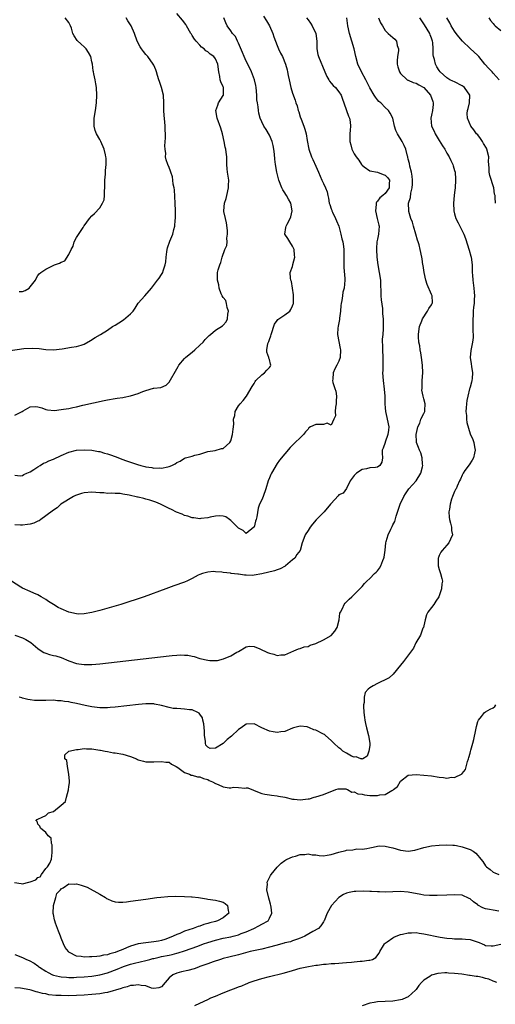
# Model space of a CAD drawing. Units: inches. Extents: x 2577000 to 2580000, y 1542000 to 1545000.
# Drawn here: x 2577870 to 2577994, y 1542573 to 1542829 of the extents above; entities that cross this region are included whole.
import ezdxf

# ---------------------------------------------------------------- set-up
doc = ezdxf.new("R2010")
doc.units = ezdxf.units.IN
doc.header["$MEASUREMENT"] = 0
doc.layers.add('LD25771542_2ft', color=52, linetype='Continuous')

msp = doc.modelspace()

# ---------------------------------------------------------------- linework, layer by layer
at = {"layer": 'LD25771542_2ft'}
for points, elevation in [([(2577869, 1542726.03), (2577870.88, 1542727), (2577871.2, 1542727.2), (2577873, 1542728.18), (2577874.28, 1542728.28), (2577875, 1542728.22), (2577875.97, 1542727.97), (2577877, 1542727.53), (2577877.43, 1542727.43), (2577879.29, 1542727.29), (2577881, 1542727.55), (2577881.61, 1542727.61), (2577883, 1542727.82), (2577884.06, 1542728.06), (2577885, 1542728.22), (2577886.64, 1542728.64), (2577892.14, 1542729.86), (2577893, 1542730.03), (2577895, 1542730.38), (2577895.56, 1542730.44), (2577897, 1542730.67), (2577897.31, 1542730.69), (2577899, 1542731.05), (2577901, 1542731.66), (2577902.2, 1542732.2), (2577903, 1542732.48), (2577904.95, 1542733.05), (2577905, 1542733.07), (2577906.81, 1542733.19), (2577908.19, 1542733.81), (2577909, 1542734.58), (2577911, 1542738.06), (2577911.32, 1542738.68), (2577911.54, 1542739), (2577913, 1542740.76), (2577913.25, 1542741), (2577914.19, 1542741.81), (2577915, 1542742.42), (2577915.68, 1542743), (2577917, 1542744.18), (2577917.81, 1542745), (2577918.36, 1542745.64), (2577919.34, 1542746.66), (2577919.7, 1542747), (2577921, 1542748.04), (2577922.8, 1542749.2), (2577923, 1542749.38), (2577923.77, 1542750.23), (2577924.11, 1542751), (2577924.21, 1542752.21), (2577924.36, 1542753), (2577924.04, 1542753.96), (2577923.84, 1542755), (2577923.73, 1542755.73), (2577923, 1542756.59), (2577922.74, 1542757), (2577922.51, 1542757.49), (2577921.94, 1542759), (2577921.87, 1542759.87), (2577921.51, 1542761), (2577921.51, 1542762.49), (2577921.55, 1542763), (2577921.7, 1542763.7), (2577922.11, 1542765), (2577922.4, 1542765.6), (2577922.72, 1542767), (2577923.46, 1542769), (2577924, 1542770), (2577924.03, 1542771), (2577923.96, 1542771.96), (2577924.15, 1542773), (2577924.1, 1542773.9), (2577923.88, 1542775.88), (2577923.58, 1542777), (2577923.19, 1542778.81), (2577923.18, 1542779), (2577923.38, 1542781), (2577923.78, 1542782.22), (2577923.98, 1542783), (2577924.42, 1542785), (2577924.41, 1542785.59), (2577924.45, 1542787), (2577924.17, 1542789), (2577924.08, 1542789.92), (2577923.98, 1542791), (2577923.94, 1542793), (2577923.82, 1542794.18), (2577923.71, 1542795), (2577923.54, 1542795.54), (2577923.3, 1542797), (2577922.82, 1542799), (2577922.4, 1542800.4), (2577921.42, 1542803), (2577921.09, 1542805), (2577921.59, 1542806.41), (2577921.83, 1542807), (2577923, 1542808.88), (2577923.05, 1542809), (2577923.07, 1542810.93), (2577923.07, 1542811), (2577923, 1542811.19), (2577922.41, 1542812.41), (2577922.27, 1542813), (2577922.13, 1542813.87), (2577921.84, 1542815), (2577921.59, 1542817), (2577921, 1542818.45), (2577920.59, 1542819), (2577919.65, 1542819.65), (2577919, 1542820.24), (2577918.51, 1542820.51), (2577918.06, 1542821), (2577917.43, 1542821.43), (2577917, 1542821.96), (2577916.01, 1542823), (2577915.54, 1542823.54), (2577915, 1542824.46), (2577914.78, 1542824.78), (2577914.65, 1542825), (2577913.48, 1542827), (2577913.29, 1542827.29), (2577912.45, 1542828.45), (2577911, 1542830.14)], 7686), ([(2577933.45, 1542829.45), (2577934.26, 1542828.26), (2577935.04, 1542827), (2577935.87, 1542825), (2577936.15, 1542824.15), (2577936.55, 1542823), (2577937, 1542821.87), (2577937.37, 1542821), (2577937.91, 1542819.91), (2577938.35, 1542819), (2577939.19, 1542817), (2577939.59, 1542815.59), (2577939.72, 1542815), (2577939.87, 1542814.13), (2577940.09, 1542813), (2577940.56, 1542811), (2577941, 1542809.53), (2577941.68, 1542807.68), (2577941.87, 1542807), (2577942.19, 1542806.19), (2577942.49, 1542805), (2577942.65, 1542804.65), (2577943, 1542803.41), (2577943.22, 1542802.78), (2577943.92, 1542801), (2577944.17, 1542800.17), (2577944.48, 1542799), (2577944.79, 1542797.21), (2577945.21, 1542795), (2577945.91, 1542793), (2577946.28, 1542792.28), (2577947, 1542790.63), (2577947.74, 1542789), (2577948.62, 1542787), (2577949, 1542786.08), (2577949.52, 1542785), (2577949.93, 1542783.93), (2577950.1, 1542783), (2577950.28, 1542782.28), (2577950.5, 1542781), (2577950.62, 1542780.62), (2577951, 1542779.53), (2577951.16, 1542779.16), (2577951.2, 1542779), (2577951.35, 1542778.65), (2577952.15, 1542777), (2577952.41, 1542776.41), (2577952.95, 1542775), (2577953.55, 1542773), (2577953.79, 1542771.79), (2577954.01, 1542771), (2577954.19, 1542769.81), (2577954.28, 1542769), (2577954.31, 1542767), (2577954.3, 1542764.3), (2577954.56, 1542761.44), (2577954.55, 1542761), (2577954.37, 1542759), (2577954.07, 1542757.93), (2577953.94, 1542757), (2577953.8, 1542755.8), (2577953.62, 1542755), (2577953.53, 1542754.47), (2577953.44, 1542753), (2577953.18, 1542751.18), (2577953.15, 1542750.85), (2577952.84, 1542749.16), (2577952.78, 1542749), (2577952.73, 1542748.73), (2577952.67, 1542747), (2577953.36, 1542743.36), (2577953.44, 1542743), (2577953.36, 1542741), (2577953, 1542740.04), (2577952.45, 1542739), (2577951.92, 1542738.08), (2577951.48, 1542737), (2577951.42, 1542735.42), (2577951.37, 1542735), (2577951.45, 1542734.55), (2577951.95, 1542733), (2577952.23, 1542732.23), (2577952.36, 1542731), (2577952.33, 1542729.67), (2577952.34, 1542729), (2577952.14, 1542728.14), (2577952.07, 1542727), (2577952.12, 1542725.88), (2577951.69, 1542725), (2577951, 1542723.47), (2577949.97, 1542723.97), (2577949, 1542723.66), (2577947.65, 1542723.65), (2577947, 1542723.67), (2577945.67, 1542723), (2577945.24, 1542722.76), (2577945, 1542722.44), (2577944.31, 1542721.69), (2577943.87, 1542721), (2577943, 1542720.14), (2577941.71, 1542719), (2577941, 1542718.31), (2577940.35, 1542717.65), (2577939, 1542716.03), (2577937.65, 1542714.35), (2577937, 1542713.5), (2577935.52, 1542711), (2577935.35, 1542710.65), (2577935, 1542709.82), (2577934.69, 1542709), (2577934.1, 1542707), (2577933.36, 1542705), (2577933, 1542704.14), (2577932.46, 1542703), (2577932.06, 1542701.94), (2577931.72, 1542699.72), (2577931.53, 1542699), (2577931.39, 1542698.61), (2577931, 1542697.03), (2577930.98, 1542697), (2577929, 1542695.39), (2577928.18, 1542696.18), (2577927, 1542696.76), (2577926.89, 1542696.89), (2577925, 1542698.79), (2577924.65, 1542699), (2577923.71, 1542699.71), (2577923, 1542699.9), (2577921.98, 1542699.98), (2577921, 1542699.88), (2577919.6, 1542699.6), (2577919, 1542699.43), (2577917.25, 1542699.25), (2577917, 1542699.2), (2577915.43, 1542699.43), (2577915, 1542699.44), (2577913.85, 1542699.85), (2577913, 1542700.04), (2577912.35, 1542700.35), (2577910.92, 1542700.92), (2577909.6, 1542701.6), (2577909, 1542701.86), (2577906.76, 1542703), (2577905.51, 1542703.51), (2577905, 1542703.69), (2577904, 1542704), (2577903, 1542704.29), (2577902.42, 1542704.42), (2577901, 1542704.81), (2577900.83, 1542704.83), (2577898.67, 1542705.33), (2577897, 1542705.59), (2577896.27, 1542705.73), (2577895, 1542705.76), (2577894.14, 1542705.86), (2577893, 1542705.79), (2577892.11, 1542705.89), (2577891, 1542705.89), (2577890.02, 1542705.98), (2577889, 1542706.06), (2577887, 1542705.93), (2577886.29, 1542705.71), (2577885, 1542705.35), (2577884.76, 1542705.24), (2577884.21, 1542705), (2577880.96, 1542703), (2577879.98, 1542702.02), (2577879, 1542701.47), (2577877, 1542699.93), (2577875.75, 1542699), (2577875.31, 1542698.69), (2577875, 1542698.59), (2577873.9, 1542698.1), (2577873, 1542697.79), (2577872.3, 1542697.7), (2577871, 1542697.5), (2577870.45, 1542697.55), (2577869, 1542697.6)], 7682), ([(2577867.25, 1542742.75), (2577871.31, 1542743.31), (2577873.45, 1542743.45), (2577875.35, 1542743.35), (2577877, 1542743.07), (2577879, 1542742.96), (2577881.26, 1542743.26), (2577883.66, 1542743.66), (2577885, 1542743.81), (2577886.23, 1542744.23), (2577887, 1542744.45), (2577888.61, 1542745.39), (2577889.81, 1542746.19), (2577891.22, 1542747), (2577893, 1542748.07), (2577894.34, 1542749), (2577895, 1542749.36), (2577895.98, 1542750.02), (2577897.21, 1542750.79), (2577899, 1542752.3), (2577899.67, 1542753), (2577900.23, 1542753.77), (2577901, 1542755.04), (2577902.67, 1542757), (2577904.46, 1542759), (2577906.02, 1542761), (2577906.4, 1542761.6), (2577907, 1542762.47), (2577907.33, 1542763), (2577907.45, 1542763.45), (2577907.99, 1542765), (2577908.17, 1542765.83), (2577908.22, 1542767), (2577908.36, 1542768.36), (2577908.47, 1542769), (2577908.61, 1542769.39), (2577909.14, 1542771.14), (2577909.97, 1542773), (2577910.2, 1542774.2), (2577910.49, 1542775), (2577910.58, 1542776.58), (2577910.63, 1542777), (2577910.61, 1542779), (2577910.56, 1542781), (2577910.43, 1542784.43), (2577910.32, 1542785), (2577910.08, 1542785.92), (2577909.99, 1542787), (2577909.85, 1542787.85), (2577909.41, 1542789), (2577909.32, 1542789.32), (2577909, 1542790.25), (2577908.66, 1542791), (2577908.23, 1542792.23), (2577908.1, 1542793), (2577908.14, 1542793.86), (2577907.97, 1542795), (2577907.89, 1542795.89), (2577908.08, 1542797.92), (2577908.02, 1542799), (2577907.93, 1542799.93), (2577907.96, 1542801), (2577907.9, 1542802.1), (2577907.75, 1542803.75), (2577907.66, 1542805), (2577907.64, 1542806.36), (2577907.62, 1542807), (2577907.5, 1542809), (2577907, 1542811), (2577906.51, 1542812.51), (2577906.29, 1542813), (2577905.95, 1542814.05), (2577905.7, 1542815), (2577905.54, 1542815.54), (2577905, 1542816.74), (2577904.87, 1542817), (2577903.44, 1542819), (2577903, 1542819.57), (2577902.35, 1542820.35), (2577901.85, 1542821), (2577901.51, 1542821.51), (2577900.71, 1542823), (2577899.98, 1542825), (2577899.12, 1542827), (2577898.27, 1542828.27), (2577897.83, 1542829)], 7688), ([(2577944.6, 1542829), (2577945, 1542828.55), (2577945.67, 1542827.67), (2577946.06, 1542827), (2577946.99, 1542825), (2577947.27, 1542823), (2577947.29, 1542822.71), (2577947.28, 1542821), (2577947.54, 1542819.54), (2577947.7, 1542819), (2577949.37, 1542815), (2577949.87, 1542813.87), (2577950.41, 1542813), (2577950.6, 1542812.6), (2577951, 1542812.09), (2577951.51, 1542811.51), (2577952.16, 1542811), (2577953, 1542809.9), (2577953.59, 1542809), (2577953.96, 1542807.96), (2577954.27, 1542807), (2577955, 1542804.99), (2577955.51, 1542803.51), (2577955.74, 1542803), (2577955.9, 1542802.1), (2577956.05, 1542801), (2577955.93, 1542799.93), (2577955.88, 1542799), (2577955.85, 1542797), (2577956.13, 1542796.13), (2577956.39, 1542795), (2577957, 1542793.83), (2577957.51, 1542793), (2577958.15, 1542792.15), (2577958.87, 1542791), (2577959, 1542790.81), (2577959.57, 1542790.43), (2577961, 1542789.36), (2577962.99, 1542789.01), (2577964.45, 1542788.45), (2577965, 1542788.3), (2577965.64, 1542787.64), (2577966.1, 1542787), (2577966, 1542786), (2577966.05, 1542785), (2577965, 1542783.49), (2577964.39, 1542783), (2577963.6, 1542782.4), (2577963, 1542781.48), (2577962.73, 1542781.27), (2577962.66, 1542781), (2577962.68, 1542780.68), (2577962.49, 1542779), (2577962.97, 1542777.03), (2577963.33, 1542775.33), (2577963.44, 1542775), (2577963.31, 1542773), (2577963, 1542771.64), (2577962.87, 1542771), (2577962.73, 1542769.27), (2577962.73, 1542769), (2577962.87, 1542767), (2577963.14, 1542765), (2577963.49, 1542763), (2577963.76, 1542761), (2577963.8, 1542759.8), (2577963.9, 1542758.1), (2577963.9, 1542757), (2577963.97, 1542755.97), (2577964.29, 1542753.71), (2577964.33, 1542753), (2577964.33, 1542752.33), (2577964.45, 1542751), (2577964.48, 1542749.52), (2577964.47, 1542748.47), (2577964.37, 1542747), (2577964.24, 1542745.76), (2577964.23, 1542745), (2577964.27, 1542744.27), (2577964.27, 1542743), (2577964.43, 1542741), (2577964.41, 1542740.41), (2577964.44, 1542739), (2577964.41, 1542737.59), (2577964.35, 1542737), (2577964.45, 1542735), (2577964.77, 1542732.77), (2577964.93, 1542731), (2577964.9, 1542729), (2577965, 1542727.95), (2577965.06, 1542727), (2577965.47, 1542725.47), (2577965.79, 1542723.79), (2577965.92, 1542723), (2577965.87, 1542722.13), (2577965.69, 1542721), (2577965, 1542719.05), (2577964.97, 1542719), (2577964.47, 1542717.53), (2577964.26, 1542717), (2577964.23, 1542716.23), (2577964.35, 1542715), (2577964.1, 1542713.9), (2577963.66, 1542713), (2577963, 1542712.54), (2577962.47, 1542712.47), (2577961, 1542712.41), (2577960.15, 1542712.15), (2577959, 1542711.94), (2577957.53, 1542711), (2577957, 1542710.4), (2577955.89, 1542709), (2577955, 1542707.04), (2577954.14, 1542705.86), (2577953, 1542705.42), (2577952.82, 1542705.18), (2577951, 1542703.19), (2577950.86, 1542703), (2577949.18, 1542701), (2577947.12, 1542698.88), (2577946.2, 1542697.8), (2577945.56, 1542697), (2577945, 1542696.19), (2577944.27, 1542695), (2577943.88, 1542694.12), (2577943.5, 1542693), (2577942.94, 1542691), (2577942.1, 1542689.9), (2577941.55, 1542689), (2577941, 1542688.58), (2577939.17, 1542687), (2577939.07, 1542686.93), (2577937.78, 1542686.22), (2577937, 1542685.96), (2577936.32, 1542685.68), (2577933, 1542684.92), (2577931, 1542684.55), (2577930.53, 1542684.53), (2577929, 1542684.54), (2577928.56, 1542684.56), (2577927, 1542684.8), (2577926.8, 1542684.8), (2577925.05, 1542685.05), (2577924.9, 1542685.1), (2577923, 1542685.3), (2577922.62, 1542685.38), (2577921, 1542685.43), (2577920.5, 1542685.5), (2577919, 1542685.35), (2577917.61, 1542685), (2577917, 1542684.78), (2577916.54, 1542684.54), (2577915, 1542683.69), (2577913.62, 1542683), (2577913.18, 1542682.82), (2577913, 1542682.78), (2577910.22, 1542681.78), (2577908.15, 1542681), (2577902.51, 1542679), (2577896.45, 1542677), (2577891, 1542675.45), (2577889.32, 1542675), (2577889, 1542674.92), (2577887, 1542674.53), (2577885.5, 1542674.5), (2577885, 1542674.52), (2577883, 1542675), (2577881, 1542675.88), (2577880.24, 1542676.24), (2577878.98, 1542676.98), (2577877.75, 1542677.75), (2577877, 1542678.3), (2577875.79, 1542679), (2577875, 1542679.51), (2577873.95, 1542679.95), (2577873, 1542680.33), (2577871, 1542681.18), (2577870.54, 1542681.46), (2577868.12, 1542683)], 7680), ([(2577869, 1542710.48), (2577870.34, 1542710.34), (2577871, 1542710.43), (2577871.3, 1542710.7), (2577872.12, 1542711), (2577873, 1542711.37), (2577873.93, 1542711.93), (2577875, 1542712.68), (2577875.54, 1542713), (2577876.41, 1542713.59), (2577877, 1542713.77), (2577877.79, 1542714.21), (2577879, 1542714.67), (2577881, 1542715.62), (2577883, 1542716.47), (2577885, 1542716.94), (2577887, 1542717.06), (2577889, 1542716.95), (2577890.66, 1542716.66), (2577891, 1542716.61), (2577892.24, 1542716.24), (2577893, 1542716.04), (2577893.78, 1542715.78), (2577895, 1542715.33), (2577895.26, 1542715.26), (2577895.87, 1542715), (2577897, 1542714.59), (2577897.68, 1542714.32), (2577900.77, 1542713.23), (2577901.62, 1542713), (2577902.74, 1542712.74), (2577903, 1542712.65), (2577904.48, 1542712.48), (2577905, 1542712.34), (2577906.4, 1542712.4), (2577907, 1542712.3), (2577908.7, 1542712.7), (2577909, 1542712.71), (2577909.67, 1542713), (2577910.58, 1542713.42), (2577911, 1542713.77), (2577911.84, 1542714.16), (2577913, 1542714.92), (2577913.27, 1542715), (2577915, 1542715.42), (2577915.69, 1542715.69), (2577917, 1542715.97), (2577918.5, 1542716.5), (2577919, 1542716.64), (2577920.89, 1542716.89), (2577922.6, 1542717.4), (2577923, 1542717.45), (2577923.85, 1542718.15), (2577924.77, 1542719), (2577925, 1542719.36), (2577925.46, 1542721), (2577925.58, 1542722.42), (2577925.74, 1542723.74), (2577925.69, 1542725), (2577926, 1542726), (2577926.08, 1542727), (2577927, 1542728.49), (2577927.4, 1542729), (2577928.16, 1542729.84), (2577929.04, 1542731), (2577930.49, 1542733.51), (2577931, 1542734.29), (2577931.26, 1542734.74), (2577931.48, 1542735), (2577933, 1542736.48), (2577933.71, 1542737), (2577934.3, 1542737.7), (2577935, 1542738.43), (2577935.25, 1542738.75), (2577935.4, 1542739), (2577935.28, 1542739.28), (2577935, 1542740.48), (2577934.86, 1542740.86), (2577934.86, 1542741), (2577934.35, 1542742.35), (2577934.36, 1542743), (2577934.62, 1542744.62), (2577934.76, 1542745), (2577934.85, 1542745.15), (2577935, 1542745.7), (2577935.38, 1542746.62), (2577935.45, 1542747), (2577936.35, 1542749.65), (2577937, 1542750.57), (2577937.19, 1542750.81), (2577937.44, 1542751), (2577939, 1542752.02), (2577940.27, 1542753), (2577940.59, 1542753.41), (2577941, 1542754.38), (2577941.17, 1542754.83), (2577941.2, 1542755), (2577941.21, 1542757), (2577941.22, 1542757.22), (2577940.69, 1542760.69), (2577940.55, 1542761), (2577940.44, 1542761.56), (2577940.4, 1542763), (2577941, 1542764.62), (2577941.1, 1542765), (2577941.1, 1542765.1), (2577941.6, 1542767), (2577941.52, 1542767.52), (2577941.42, 1542769), (2577941, 1542769.86), (2577940.27, 1542771), (2577939.8, 1542771.8), (2577938.99, 1542773), (2577939.28, 1542774.72), (2577939.3, 1542775), (2577939.56, 1542775.56), (2577940.4, 1542777), (2577940.57, 1542777.43), (2577940.87, 1542779), (2577940.53, 1542781), (2577939.92, 1542782.08), (2577939.46, 1542783), (2577939.29, 1542783.29), (2577939, 1542783.71), (2577938.49, 1542784.49), (2577938.22, 1542785), (2577937.42, 1542787), (2577936.92, 1542789), (2577936.57, 1542791), (2577936.41, 1542792.41), (2577936.31, 1542793.69), (2577936.17, 1542795), (2577935.99, 1542795.99), (2577935.73, 1542797), (2577935, 1542798.66), (2577934.13, 1542800.12), (2577933.54, 1542801), (2577933, 1542802.07), (2577932.64, 1542803), (2577932.29, 1542804.29), (2577932.17, 1542805), (2577932.06, 1542805.94), (2577931.87, 1542807), (2577931.77, 1542807.77), (2577931.7, 1542809), (2577931.55, 1542811), (2577931.48, 1542811.48), (2577931.15, 1542813), (2577930.39, 1542815), (2577929.96, 1542815.96), (2577929, 1542817.78), (2577928.47, 1542819), (2577928.06, 1542820.06), (2577927, 1542822.47), (2577926.85, 1542822.85), (2577926.75, 1542823), (2577926.17, 1542824.17), (2577925.46, 1542825), (2577925, 1542825.67), (2577924.04, 1542827), (2577923.71, 1542827.71), (2577923.22, 1542829)], 7684), ([(2577869, 1542669), (2577871, 1542668.3), (2577871.87, 1542667.87), (2577873.11, 1542667.11), (2577875, 1542665.53), (2577875.83, 1542665), (2577876.53, 1542664.53), (2577877, 1542664.35), (2577878.01, 1542664.01), (2577879, 1542663.8), (2577879.63, 1542663.63), (2577881, 1542663.2), (2577883, 1542662.34), (2577885, 1542661.7), (2577885.63, 1542661.63), (2577887, 1542661.43), (2577888.57, 1542661.43), (2577889, 1542661.45), (2577891, 1542661.63), (2577909, 1542663.67), (2577909.75, 1542663.75), (2577911, 1542663.85), (2577911.9, 1542663.9), (2577913, 1542663.88), (2577913.82, 1542663.82), (2577915, 1542663.59), (2577915.47, 1542663.47), (2577917, 1542662.99), (2577919, 1542662.54), (2577919.52, 1542662.48), (2577921, 1542662.48), (2577921.5, 1542662.5), (2577923.09, 1542662.91), (2577925, 1542663.71), (2577926.59, 1542664.59), (2577927, 1542664.79), (2577929, 1542666.03), (2577929.81, 1542666.19), (2577931, 1542666.06), (2577932.49, 1542665.51), (2577934.53, 1542664.53), (2577935, 1542664.34), (2577936.12, 1542664.12), (2577937, 1542663.75), (2577937.96, 1542663.96), (2577939, 1542663.95), (2577941.3, 1542665), (2577942.53, 1542665.47), (2577943, 1542665.54), (2577944.03, 1542665.97), (2577945, 1542666.13), (2577945.59, 1542666.41), (2577947, 1542666.89), (2577949, 1542667.85), (2577951, 1542668.97), (2577951.96, 1542670.04), (2577952.54, 1542671), (2577953.04, 1542673), (2577953.27, 1542674.73), (2577953.39, 1542675), (2577953.92, 1542675.92), (2577954.4, 1542677), (2577954.65, 1542677.35), (2577955.65, 1542678.35), (2577956.38, 1542679), (2577957, 1542679.59), (2577958.42, 1542681), (2577959, 1542681.65), (2577959.62, 1542682.38), (2577960.24, 1542683), (2577961, 1542683.72), (2577962.28, 1542685), (2577962.66, 1542685.34), (2577963, 1542685.67), (2577963.57, 1542686.43), (2577963.88, 1542687), (2577964.41, 1542688.41), (2577964.69, 1542689), (2577964.76, 1542689.24), (2577965.03, 1542691.03), (2577965.2, 1542693), (2577965.3, 1542693.3), (2577965.76, 1542695), (2577966.47, 1542696.47), (2577966.84, 1542697.16), (2577967, 1542697.59), (2577967.47, 1542698.53), (2577967.87, 1542699.87), (2577968.89, 1542703), (2577969.81, 1542705), (2577970.31, 1542705.69), (2577971.16, 1542707), (2577973, 1542709.02), (2577974.21, 1542711), (2577974.65, 1542712.65), (2577974.73, 1542713), (2577974.67, 1542713.33), (2577974.62, 1542715), (2577974.27, 1542716.27), (2577973.9, 1542717), (2577973.64, 1542717.64), (2577973.14, 1542719), (2577973.12, 1542719.12), (2577973.08, 1542721), (2577973.4, 1542722.6), (2577973.5, 1542723), (2577973.96, 1542723.96), (2577974.29, 1542725), (2577975, 1542726.49), (2577975.18, 1542726.82), (2577975.29, 1542727), (2577975.28, 1542727.28), (2577975.36, 1542729), (2577975, 1542730.26), (2577974.83, 1542731), (2577974.55, 1542732.55), (2577974.56, 1542733), (2577974.58, 1542734.58), (2577974.62, 1542735), (2577974.75, 1542737), (2577974.67, 1542739), (2577974.38, 1542741), (2577974.23, 1542742.23), (2577974.04, 1542743), (2577973.98, 1542743.98), (2577973.72, 1542745), (2577973.62, 1542746.38), (2577973.64, 1542747), (2577973.76, 1542747.76), (2577973.91, 1542749), (2577974.52, 1542750.52), (2577974.68, 1542751), (2577975.98, 1542753), (2577976.3, 1542753.7), (2577977, 1542754.67), (2577977.12, 1542754.88), (2577977.22, 1542755), (2577977.26, 1542755.26), (2577977.19, 1542757), (2577977, 1542757.31), (2577975.88, 1542759.88), (2577975.58, 1542761), (2577975.14, 1542763), (2577974.85, 1542764.85), (2577974.81, 1542765), (2577974.59, 1542766.59), (2577974.21, 1542768.2), (2577974.07, 1542769), (2577973.81, 1542770.19), (2577973.56, 1542771), (2577973.42, 1542771.42), (2577972.97, 1542773), (2577972.34, 1542775), (2577972.05, 1542776.05), (2577971.67, 1542777), (2577971.16, 1542778.84), (2577971.13, 1542779), (2577971.09, 1542781), (2577971.55, 1542782.45), (2577971.63, 1542783.62), (2577972.01, 1542785), (2577972.11, 1542785.89), (2577972.08, 1542787), (2577972.02, 1542788.02), (2577971.84, 1542789), (2577971.38, 1542790.62), (2577971.32, 1542791.32), (2577971, 1542792.43), (2577970.91, 1542792.91), (2577970.86, 1542793), (2577970.79, 1542793.21), (2577970.36, 1542795), (2577969.92, 1542795.92), (2577969.39, 1542797), (2577968.19, 1542799), (2577967.81, 1542799.81), (2577967.43, 1542801), (2577966.98, 1542803), (2577966.31, 1542804.31), (2577965.88, 1542805), (2577965, 1542805.82), (2577963.84, 1542807), (2577963.39, 1542807.39), (2577963, 1542807.82), (2577962.49, 1542808.49), (2577962.15, 1542809), (2577961, 1542810.88), (2577959.95, 1542813), (2577958.85, 1542815), (2577957.92, 1542817), (2577957.42, 1542819), (2577956.99, 1542821), (2577956.34, 1542823), (2577955.72, 1542825), (2577955.35, 1542827), (2577955.06, 1542829)], 7678), ([(2577870.08, 1542758.08), (2577871, 1542758.13), (2577871.64, 1542758.36), (2577872.71, 1542759), (2577873, 1542759.32), (2577874.37, 1542761), (2577874.53, 1542761.47), (2577875, 1542762.22), (2577875.34, 1542762.66), (2577875.7, 1542763), (2577877, 1542763.89), (2577878.74, 1542764.74), (2577879.31, 1542765), (2577880.58, 1542765.42), (2577881, 1542765.75), (2577881.93, 1542766.07), (2577883, 1542767.66), (2577883.61, 1542769), (2577884.11, 1542769.89), (2577884.38, 1542771), (2577885, 1542772.11), (2577886.7, 1542774.7), (2577886.92, 1542775), (2577887, 1542775.15), (2577888.39, 1542777), (2577889, 1542777.72), (2577889.64, 1542778.36), (2577891, 1542779.82), (2577891.73, 1542781), (2577892.13, 1542781.87), (2577892.26, 1542783), (2577892.22, 1542784.22), (2577892.33, 1542785), (2577892.35, 1542785.65), (2577892.34, 1542787), (2577892.48, 1542788.48), (2577892.5, 1542789), (2577892.49, 1542789.51), (2577892.7, 1542791), (2577892.69, 1542792.69), (2577892.63, 1542793), (2577892.48, 1542793.52), (2577892.18, 1542795), (2577891.29, 1542797), (2577891, 1542797.51), (2577890.19, 1542799), (2577889.86, 1542799.86), (2577889.53, 1542801), (2577889.53, 1542803), (2577889.92, 1542805), (2577890.19, 1542807), (2577890.23, 1542809), (2577890.18, 1542811), (2577889.97, 1542811.97), (2577889.84, 1542813), (2577889.5, 1542814.5), (2577889.36, 1542815), (2577889.29, 1542815.29), (2577889.09, 1542817), (2577889, 1542817.61), (2577888.68, 1542819), (2577888.08, 1542820.08), (2577887.5, 1542821), (2577887, 1542821.52), (2577886.17, 1542822.17), (2577885.14, 1542823.14), (2577884.35, 1542824.35), (2577884, 1542825), (2577883.65, 1542826.35), (2577883.45, 1542827), (2577883, 1542827.84), (2577882.03, 1542829)], 7690), ([(2577963.29, 1542829), (2577963.78, 1542827.78), (2577964.29, 1542827), (2577965, 1542825.72), (2577965.81, 1542825), (2577966.42, 1542824.42), (2577967, 1542823.91), (2577967.5, 1542823.5), (2577967.92, 1542823), (2577968.09, 1542821.91), (2577968.44, 1542821), (2577968.45, 1542820.45), (2577968.17, 1542819), (2577968.08, 1542817.92), (2577968.1, 1542817), (2577968.31, 1542816.31), (2577968.7, 1542815), (2577969, 1542814.59), (2577970.68, 1542813), (2577970.87, 1542812.87), (2577971, 1542812.85), (2577972.25, 1542812.25), (2577973, 1542812.13), (2577973.71, 1542811.71), (2577975.02, 1542811.02), (2577976.77, 1542809), (2577977.34, 1542807.34), (2577977.44, 1542807), (2577977.43, 1542806.57), (2577977.24, 1542805), (2577977, 1542803.8), (2577976.82, 1542803), (2577977.02, 1542801), (2577977.67, 1542799.67), (2577977.96, 1542799), (2577979, 1542797.25), (2577979.89, 1542795.89), (2577980.44, 1542795), (2577981, 1542793.99), (2577981.63, 1542793), (2577982.05, 1542792.05), (2577982.57, 1542791), (2577982.65, 1542790.65), (2577983, 1542789.48), (2577983.12, 1542789), (2577983.23, 1542787.23), (2577983.23, 1542787), (2577983.11, 1542785), (2577983, 1542783.75), (2577982.91, 1542783), (2577982.74, 1542781), (2577982.81, 1542779), (2577983, 1542778.24), (2577983.35, 1542777), (2577983.93, 1542775.93), (2577985.37, 1542773), (2577985.85, 1542771.85), (2577986.8, 1542768.8), (2577987.24, 1542767.24), (2577987.29, 1542767), (2577987.57, 1542765), (2577987.56, 1542763.56), (2577987.58, 1542763), (2577987.64, 1542762.36), (2577987.72, 1542761), (2577988.02, 1542759), (2577988.11, 1542757.89), (2577988.16, 1542757), (2577988.06, 1542756.06), (2577988.04, 1542755), (2577987.94, 1542754.06), (2577987.8, 1542753), (2577987.78, 1542751.78), (2577987.72, 1542751), (2577987.76, 1542750.24), (2577987.77, 1542749), (2577987.69, 1542747.69), (2577987.78, 1542747), (2577987.8, 1542746.2), (2577987.62, 1542745), (2577987.2, 1542742.8), (2577987.03, 1542741), (2577987.33, 1542739.33), (2577987.37, 1542738.63), (2577987.68, 1542737), (2577987.56, 1542735.56), (2577987.47, 1542735), (2577987.36, 1542734.64), (2577987, 1542733.31), (2577986.92, 1542733.08), (2577986.89, 1542732.89), (2577986.41, 1542731), (2577986.17, 1542729.83), (2577986.05, 1542729), (2577985.96, 1542727.96), (2577985.9, 1542727), (2577986.05, 1542725.95), (2577986.07, 1542725), (2577986.16, 1542724.16), (2577987, 1542721.24), (2577987.73, 1542719.73), (2577988.02, 1542719), (2577988.17, 1542717.83), (2577988.37, 1542717), (2577988.2, 1542716.2), (2577987.88, 1542715), (2577987.57, 1542714.43), (2577986.78, 1542713.22), (2577985.69, 1542711.69), (2577985.22, 1542711), (2577985.17, 1542710.83), (2577985, 1542710.51), (2577984.56, 1542709.44), (2577984.3, 1542709), (2577983.65, 1542707.65), (2577983.38, 1542707), (2577983.24, 1542706.76), (2577983, 1542706.29), (2577982.61, 1542705.39), (2577982.46, 1542705), (2577982.24, 1542704.24), (2577981.82, 1542703), (2577981.66, 1542701.66), (2577981.55, 1542701), (2577981.61, 1542699.61), (2577981.68, 1542699), (2577981.98, 1542698.02), (2577982.18, 1542697), (2577982.2, 1542696.2), (2577982.44, 1542695), (2577981.93, 1542693.93), (2577981.53, 1542693), (2577981, 1542692.38), (2577979.79, 1542691), (2577979.47, 1542690.53), (2577979, 1542689.67), (2577978.8, 1542689.2), (2577978.72, 1542689), (2577978.74, 1542688.74), (2577978.76, 1542687), (2577979, 1542686.07), (2577979.37, 1542685), (2577979.68, 1542683.68), (2577979.87, 1542683), (2577979.68, 1542682.32), (2577979.59, 1542681), (2577978.89, 1542679), (2577978.12, 1542677.88), (2577977.59, 1542677), (2577977, 1542676.2), (2577976.06, 1542675), (2577975.72, 1542674.28), (2577975.33, 1542673), (2577975, 1542671.42), (2577974.9, 1542671), (2577974.8, 1542670.8), (2577974.16, 1542669), (2577972.99, 1542667), (2577972.34, 1542665.66), (2577971.82, 1542665), (2577969.79, 1542662.21), (2577969, 1542661.29), (2577967.09, 1542658.91), (2577966, 1542658), (2577964.7, 1542657.3), (2577964.07, 1542657), (2577963, 1542656.54), (2577961.92, 1542655.92), (2577961, 1542655.41), (2577960.57, 1542655), (2577959.85, 1542654.15), (2577959.57, 1542653), (2577959.54, 1542651.54), (2577959.41, 1542651), (2577959.38, 1542650.62), (2577959.5, 1542649), (2577959.67, 1542647.67), (2577959.72, 1542647), (2577959.89, 1542646.11), (2577960.15, 1542645), (2577960.72, 1542643), (2577961.05, 1542641), (2577961, 1542640.39), (2577960.81, 1542639), (2577960.34, 1542637.66), (2577959.22, 1542637), (2577959, 1542636.89), (2577958.94, 1542636.94), (2577958.69, 1542637), (2577957.51, 1542637.51), (2577957, 1542637.43), (2577956.3, 1542637.7), (2577955, 1542638.4), (2577954.06, 1542639), (2577953.52, 1542639.52), (2577953, 1542639.83), (2577951.72, 1542641), (2577951, 1542641.75), (2577949.51, 1542643), (2577949.26, 1542643.26), (2577949, 1542643.38), (2577947, 1542644.39), (2577946.47, 1542644.47), (2577945.36, 1542645), (2577944.76, 1542645.24), (2577943, 1542645.48), (2577941.28, 1542645), (2577941, 1542644.9), (2577939, 1542644.02), (2577937.97, 1542643.97), (2577937, 1542643.77), (2577936.01, 1542644.01), (2577935, 1542644.14), (2577933.06, 1542645), (2577931, 1542646.03), (2577929, 1542645.95), (2577927.67, 1542645), (2577927, 1542644.59), (2577925.16, 1542642.84), (2577924.04, 1542641.96), (2577923, 1542640.94), (2577921, 1542639.76), (2577919.66, 1542639.66), (2577919, 1542639.97), (2577918.55, 1542640.55), (2577918.45, 1542641), (2577918.44, 1542641.56), (2577918.21, 1542643), (2577918.15, 1542644.15), (2577918.02, 1542646.02), (2577917.75, 1542647), (2577917.61, 1542647.61), (2577917, 1542648.54), (2577916.8, 1542648.8), (2577916.4, 1542649), (2577915, 1542649.64), (2577914.3, 1542649.7), (2577913, 1542649.88), (2577912.05, 1542649.95), (2577911, 1542649.98), (2577910.06, 1542650.06), (2577909, 1542650.27), (2577907, 1542650.81), (2577905.17, 1542651.17), (2577905, 1542651.19), (2577903.22, 1542651.22), (2577903, 1542651.21), (2577901.06, 1542651.06), (2577895, 1542650.39), (2577893.73, 1542650.27), (2577893, 1542650.21), (2577891.82, 1542650.18), (2577891, 1542650.19), (2577890.3, 1542650.3), (2577889, 1542650.42), (2577887.2, 1542650.8), (2577885, 1542651.34), (2577883.61, 1542651.61), (2577883, 1542651.76), (2577881.87, 1542651.87), (2577881, 1542652.03), (2577880.05, 1542652.05), (2577879, 1542652.14), (2577877, 1542652.13), (2577875, 1542652.09), (2577874.11, 1542652.11), (2577873, 1542652.25), (2577872.35, 1542652.35), (2577871, 1542652.74), (2577870.78, 1542652.78), (2577870.16, 1542653)], 7676), ([(2577993.57, 1542781), (2577993.55, 1542782.45), (2577993.49, 1542783), (2577993.37, 1542783.37), (2577993.17, 1542785), (2577992.14, 1542788.14), (2577991.96, 1542789), (2577991.96, 1542790.04), (2577991.88, 1542791), (2577991.83, 1542791.83), (2577991.85, 1542793), (2577991.36, 1542795), (2577991.24, 1542795.24), (2577990.49, 1542796.49), (2577990.2, 1542797), (2577989.72, 1542797.72), (2577989, 1542798.67), (2577988.71, 1542799), (2577987.99, 1542799.99), (2577987.22, 1542801), (2577986.31, 1542803), (2577986.28, 1542804.28), (2577986.32, 1542805), (2577986.5, 1542805.5), (2577986.86, 1542807), (2577986.92, 1542809), (2577985.55, 1542811), (2577985.26, 1542811.26), (2577985, 1542811.41), (2577983, 1542812.41), (2577982.58, 1542812.58), (2577981.79, 1542813), (2577981.29, 1542813.29), (2577981, 1542813.51), (2577979.26, 1542815), (2577979, 1542815.36), (2577978.36, 1542816.36), (2577978.01, 1542817), (2577977.76, 1542818.24), (2577977.52, 1542819), (2577977.43, 1542819.43), (2577977.48, 1542821), (2577977.38, 1542822.62), (2577977.3, 1542823), (2577977, 1542823.8), (2577976.65, 1542824.65), (2577976.55, 1542825), (2577975.22, 1542827.22), (2577974, 1542829)], 7674), ([(2577994.58, 1542813), (2577993, 1542814.7), (2577992.7, 1542815), (2577991.88, 1542815.88), (2577990.88, 1542817), (2577989.31, 1542819), (2577989, 1542819.31), (2577987, 1542821.06), (2577985.01, 1542823.01), (2577984.11, 1542824.11), (2577983.45, 1542825), (2577983, 1542825.62), (2577982.15, 1542827), (2577981.76, 1542827.76), (2577981.03, 1542829)], 7672), ([(2577991.88, 1542829), (2577992.32, 1542828.32), (2577993, 1542827.59), (2577993.25, 1542827.25), (2577993.52, 1542827), (2577995, 1542825.75)], 7670), ([(2577868.91, 1542604.91), (2577870.63, 1542604.63), (2577871, 1542604.6), (2577872.59, 1542605), (2577872.94, 1542605.06), (2577874.42, 1542605.58), (2577875, 1542606.21), (2577875.58, 1542606.42), (2577875.93, 1542607), (2577877, 1542608.54), (2577877.47, 1542609), (2577878.07, 1542609.93), (2577878.48, 1542611), (2577878.7, 1542612.7), (2577878.69, 1542614.69), (2577878.52, 1542615), (2577878.39, 1542616.39), (2577877.66, 1542617), (2577877, 1542617.9), (2577875.61, 1542619), (2577875.48, 1542619.48), (2577875, 1542620.06), (2577874.79, 1542620.79), (2577874.47, 1542621), (2577874.72, 1542621.28), (2577875, 1542621.36), (2577876.11, 1542621.89), (2577877, 1542622.27), (2577877.7, 1542623), (2577879, 1542623.36), (2577881, 1542625), (2577882.12, 1542625.88), (2577882.42, 1542627), (2577882.91, 1542628.91), (2577882.95, 1542629), (2577883, 1542629.68), (2577883.16, 1542630.84), (2577883.2, 1542631.2), (2577883.04, 1542633), (2577882.66, 1542635), (2577882.51, 1542636.51), (2577881.99, 1542637), (2577881.95, 1542638.05), (2577883.01, 1542638.99), (2577885, 1542639.36), (2577885.39, 1542639.39), (2577887, 1542639.63), (2577887.54, 1542639.54), (2577889, 1542639.57), (2577889.44, 1542639.44), (2577891, 1542639.24), (2577891.2, 1542639.2), (2577892.41, 1542639), (2577893, 1542638.85), (2577894.55, 1542638.55), (2577895, 1542638.5), (2577897, 1542638.15), (2577899, 1542637.54), (2577900.52, 1542637), (2577900.82, 1542636.82), (2577901, 1542636.75), (2577902.33, 1542636.33), (2577903, 1542636.2), (2577904.16, 1542636.16), (2577905, 1542636.17), (2577907, 1542636.32), (2577908.15, 1542636.15), (2577909, 1542636.07), (2577909.58, 1542635.58), (2577910.81, 1542635), (2577911.23, 1542634.77), (2577913, 1542633.47), (2577914.31, 1542633), (2577914.75, 1542632.75), (2577915, 1542632.74), (2577916.32, 1542632.32), (2577917, 1542632.28), (2577917.9, 1542631.9), (2577919, 1542631.64), (2577919.4, 1542631.4), (2577920.28, 1542631), (2577921, 1542630.57), (2577921.69, 1542630.31), (2577923, 1542629.73), (2577924.52, 1542629.48), (2577925, 1542629.48), (2577925.67, 1542629.67), (2577927, 1542629.58), (2577928.64, 1542629.36), (2577929, 1542629.46), (2577929.42, 1542629.42), (2577930.87, 1542628.87), (2577931, 1542628.79), (2577933, 1542628), (2577933.81, 1542627.81), (2577935, 1542627.64), (2577935.53, 1542627.53), (2577937, 1542627.42), (2577937.32, 1542627.32), (2577939, 1542627.05), (2577941, 1542626.56), (2577941.44, 1542626.56), (2577943, 1542626.36), (2577945, 1542626.57), (2577945.37, 1542626.63), (2577946.6, 1542627), (2577947, 1542627.1), (2577949, 1542627.75), (2577952.25, 1542629), (2577952.81, 1542629.19), (2577953, 1542629.23), (2577954.83, 1542629.17), (2577955, 1542629.11), (2577955.24, 1542629), (2577956.36, 1542628.36), (2577957, 1542628.39), (2577957.91, 1542627.91), (2577959, 1542627.83), (2577959.65, 1542627.65), (2577961, 1542627.51), (2577961.51, 1542627.51), (2577963, 1542627.43), (2577963.61, 1542627.61), (2577965, 1542627.75), (2577966.77, 1542628.77), (2577967, 1542628.86), (2577967.19, 1542629), (2577968.18, 1542629.82), (2577969, 1542631.16), (2577971, 1542632.78), (2577973, 1542632.91), (2577977, 1542632.53), (2577979, 1542632.24), (2577980.15, 1542632.15), (2577981, 1542631.99), (2577982.18, 1542632.18), (2577983, 1542632.1), (2577984.93, 1542633.07), (2577985, 1542633.19), (2577985.81, 1542634.19), (2577986.31, 1542636.31), (2577986.59, 1542637), (2577986.72, 1542637.28), (2577987, 1542638.41), (2577987.15, 1542638.85), (2577987.21, 1542639.21), (2577987.72, 1542641), (2577987.98, 1542642.02), (2577988.53, 1542644.53), (2577988.68, 1542645.32), (2577989, 1542646.61), (2577989.17, 1542647), (2577989.96, 1542647.96), (2577990.76, 1542649), (2577991, 1542649.16), (2577992.19, 1542649.81), (2577993, 1542650.15), (2577993.42, 1542650.58), (2577993.68, 1542651)], 7674), ([(2577869, 1542586.3), (2577871, 1542585.49), (2577872.01, 1542585), (2577872.7, 1542584.7), (2577874.01, 1542584.01), (2577875, 1542583.28), (2577875.17, 1542583.17), (2577875.36, 1542583), (2577877, 1542581.95), (2577877.6, 1542581.6), (2577878.79, 1542581), (2577879, 1542580.92), (2577880.54, 1542580.54), (2577881, 1542580.48), (2577882.35, 1542580.35), (2577883, 1542580.33), (2577884.33, 1542580.33), (2577885, 1542580.36), (2577887, 1542580.47), (2577889, 1542580.65), (2577891, 1542580.98), (2577893, 1542581.53), (2577895.53, 1542582.47), (2577897.13, 1542583.13), (2577899, 1542583.76), (2577900.05, 1542584.05), (2577903, 1542584.74), (2577903.96, 1542585), (2577904.79, 1542585.21), (2577905, 1542585.24), (2577906.41, 1542585.59), (2577907, 1542585.7), (2577909, 1542586.11), (2577909.75, 1542586.25), (2577911, 1542586.58), (2577911.35, 1542586.65), (2577913, 1542587.21), (2577916.46, 1542588.46), (2577917.92, 1542589), (2577919, 1542589.37), (2577921, 1542590.01), (2577923, 1542590.49), (2577925, 1542590.86), (2577925.63, 1542591), (2577927, 1542591.36), (2577927.67, 1542591.67), (2577929, 1542592.17), (2577930.97, 1542593), (2577932.29, 1542593.71), (2577933, 1542594.15), (2577934.64, 1542595), (2577935, 1542595.67), (2577935.61, 1542597), (2577935.46, 1542598.54), (2577935.38, 1542599), (2577935.28, 1542599.28), (2577935, 1542600.29), (2577934.83, 1542600.83), (2577934.33, 1542603), (2577934.48, 1542604.48), (2577934.45, 1542605), (2577935.27, 1542606.73), (2577935.46, 1542607), (2577937, 1542608.86), (2577938.06, 1542609.94), (2577939, 1542610.58), (2577939.22, 1542610.78), (2577939.61, 1542611), (2577941, 1542611.61), (2577941.76, 1542611.76), (2577943, 1542612.19), (2577944.21, 1542612.21), (2577945, 1542612.34), (2577946.11, 1542612.11), (2577947, 1542612.06), (2577947.9, 1542611.9), (2577949, 1542611.84), (2577949.97, 1542611.97), (2577951, 1542612.18), (2577953, 1542612.8), (2577954.78, 1542613.22), (2577955, 1542613.29), (2577956.6, 1542613.4), (2577957, 1542613.51), (2577957.62, 1542613.62), (2577959, 1542613.59), (2577960.28, 1542613.72), (2577961, 1542613.88), (2577961.88, 1542614.12), (2577963, 1542614.34), (2577963.59, 1542614.41), (2577965, 1542614.38), (2577966.09, 1542614.08), (2577967, 1542613.9), (2577969, 1542613.29), (2577971, 1542613.05), (2577972.67, 1542613.33), (2577975, 1542614.01), (2577977, 1542614.4), (2577979, 1542614.6), (2577981, 1542614.69), (2577982.58, 1542614.58), (2577983, 1542614.59), (2577983.49, 1542614.51), (2577985, 1542614.2), (2577986.28, 1542613.72), (2577987, 1542613.49), (2577987.83, 1542613), (2577988.52, 1542612.52), (2577989, 1542611.91), (2577989.44, 1542611.44), (2577989.77, 1542611), (2577990.36, 1542610.36), (2577991, 1542609.28), (2577991.26, 1542609), (2577992.25, 1542608.26), (2577993, 1542607.58), (2577993.39, 1542607.39), (2577994.47, 1542607)], 7672), ([(2577994.51, 1542597.49), (2577993, 1542597.73), (2577992.05, 1542597.95), (2577991, 1542598.13), (2577990.32, 1542598.32), (2577989.06, 1542599.06), (2577989, 1542599.12), (2577987.88, 1542599.88), (2577987, 1542600.71), (2577986.79, 1542600.79), (2577985, 1542601.63), (2577983, 1542601.72), (2577981, 1542601.6), (2577978.48, 1542601.52), (2577976.46, 1542601.54), (2577975, 1542601.66), (2577974.21, 1542601.79), (2577971, 1542602.4), (2577969, 1542602.56), (2577965, 1542602.45), (2577963.53, 1542602.47), (2577963, 1542602.47), (2577961.44, 1542602.56), (2577961, 1542602.56), (2577959.35, 1542602.65), (2577957.37, 1542602.63), (2577957, 1542602.58), (2577955.64, 1542602.36), (2577955, 1542602.14), (2577954.18, 1542601.82), (2577952.97, 1542601.03), (2577951.06, 1542598.94), (2577949.98, 1542597), (2577949.21, 1542595), (2577949.14, 1542594.86), (2577949, 1542594.7), (2577948.33, 1542593.67), (2577947.7, 1542593), (2577946.23, 1542592.23), (2577944.14, 1542591), (2577943.36, 1542590.64), (2577943, 1542590.51), (2577942.24, 1542590.24), (2577941, 1542589.78), (2577940.42, 1542589.58), (2577939, 1542589.24), (2577938.82, 1542589.18), (2577936.63, 1542588.63), (2577935, 1542588.17), (2577933, 1542587.67), (2577930.02, 1542587), (2577927, 1542586.19), (2577924.45, 1542585.55), (2577923, 1542585.2), (2577922.28, 1542585), (2577920.38, 1542584.38), (2577919, 1542583.85), (2577917, 1542583.13), (2577916.6, 1542583), (2577915.45, 1542582.55), (2577913.87, 1542582.13), (2577912.24, 1542581.76), (2577911, 1542581.42), (2577909.94, 1542581), (2577909, 1542580.22), (2577907.93, 1542579), (2577907, 1542577.89), (2577906.37, 1542577.63), (2577905, 1542577.43), (2577904.46, 1542577.54), (2577903, 1542578.11), (2577901.75, 1542578.25), (2577901, 1542578.43), (2577899.74, 1542578.26), (2577899, 1542578.21), (2577898.09, 1542577.91), (2577897, 1542577.64), (2577896.55, 1542577.45), (2577893, 1542576.42), (2577892.33, 1542576.33), (2577891, 1542576.07), (2577889.98, 1542575.98), (2577889, 1542575.86), (2577887, 1542575.73), (2577885, 1542575.63), (2577883, 1542575.58), (2577881, 1542575.59), (2577879.65, 1542575.65), (2577877.83, 1542575.83), (2577877, 1542576.03), (2577876.13, 1542576.13), (2577875, 1542576.53), (2577874.56, 1542576.56), (2577873.27, 1542577), (2577872.88, 1542577.12), (2577870.45, 1542577.55), (2577869, 1542577.59)], 7670), ([(2577915.63, 1542573), (2577917, 1542573.62), (2577919, 1542574.59), (2577919.8, 1542575), (2577921, 1542575.5), (2577923, 1542576.28), (2577925, 1542577.12), (2577926.38, 1542577.62), (2577927, 1542577.9), (2577927.85, 1542578.15), (2577929, 1542578.68), (2577929.23, 1542578.77), (2577929.74, 1542579), (2577931, 1542579.44), (2577933, 1542580.08), (2577935, 1542580.59), (2577938.57, 1542581.43), (2577940.13, 1542581.87), (2577941, 1542582.14), (2577943, 1542582.69), (2577945.14, 1542583.14), (2577947, 1542583.47), (2577947.5, 1542583.5), (2577949, 1542583.71), (2577949.74, 1542583.74), (2577951, 1542583.89), (2577951.94, 1542583.94), (2577955, 1542584.17), (2577956.3, 1542584.3), (2577957, 1542584.34), (2577958.49, 1542584.49), (2577959, 1542584.51), (2577960.75, 1542584.75), (2577961, 1542584.76), (2577961.71, 1542585), (2577962.56, 1542585.44), (2577963.42, 1542586.58), (2577963.64, 1542587), (2577964.61, 1542588.62), (2577964.83, 1542589), (2577964.91, 1542589.1), (2577965, 1542589.17), (2577965.52, 1542589.52), (2577967, 1542590.59), (2577967.25, 1542590.75), (2577967.83, 1542591), (2577969, 1542591.45), (2577969.51, 1542591.51), (2577971, 1542591.9), (2577971.85, 1542591.85), (2577973, 1542591.93), (2577973.79, 1542591.79), (2577975, 1542591.65), (2577979.23, 1542590.77), (2577981, 1542590.5), (2577982.4, 1542590.4), (2577983, 1542590.32), (2577983.7, 1542590.3), (2577985, 1542590.29), (2577985.79, 1542590.21), (2577987, 1542590.13), (2577988.3, 1542589.7), (2577989.41, 1542589.41), (2577990.17, 1542589), (2577990.75, 1542588.75), (2577991, 1542588.63), (2577992.52, 1542588.52), (2577993, 1542588.51), (2577995, 1542588.97)], 7668), ([(2577993.94, 1542579), (2577993.3, 1542579.3), (2577993, 1542579.31), (2577991.89, 1542579.89), (2577991, 1542580.07), (2577990.27, 1542580.27), (2577989, 1542580.53), (2577988.58, 1542580.58), (2577987, 1542580.84), (2577986.85, 1542580.85), (2577984.86, 1542581.14), (2577983, 1542581.36), (2577981.42, 1542581.42), (2577981, 1542581.48), (2577980.49, 1542581.51), (2577978.66, 1542581.34), (2577977, 1542580.86), (2577976.57, 1542580.57), (2577975, 1542579.6), (2577974.41, 1542579), (2577973.77, 1542578.23), (2577973, 1542577.16), (2577972.87, 1542577), (2577971, 1542575.27), (2577970.39, 1542575), (2577969.39, 1542574.61), (2577969, 1542574.52), (2577967, 1542574.2), (2577963, 1542573.97), (2577962.16, 1542573.84), (2577961, 1542573.67), (2577959, 1542572.98)], 7666)]:
    msp.add_lwpolyline(points, dxfattribs=dict(at, elevation=elevation))
at = {"layer": 'LD25771542_2ft', "elevation": 7674}
msp.add_lwpolyline([(2577892.46, 1542601), (2577892.78, 1542600.78), (2577893, 1542600.67), (2577894.16, 1542600.16), (2577895, 1542599.92), (2577895.85, 1542599.85), (2577897, 1542599.85), (2577897.95, 1542599.95), (2577899, 1542600.12), (2577903, 1542600.62), (2577905.79, 1542601), (2577906.84, 1542601.16), (2577908.68, 1542601.32), (2577910.63, 1542601.37), (2577913, 1542601.33), (2577914.8, 1542601.2), (2577915, 1542601.19), (2577916.62, 1542601), (2577918.71, 1542600.71), (2577919, 1542600.64), (2577921, 1542600.36), (2577922.08, 1542600.08), (2577923, 1542599.78), (2577923.51, 1542599.51), (2577924.09, 1542599), (2577924.3, 1542597.7), (2577924.46, 1542597), (2577923, 1542595.73), (2577921.54, 1542595), (2577921, 1542594.85), (2577919.51, 1542594.49), (2577919, 1542594.3), (2577917.99, 1542594.01), (2577917, 1542593.64), (2577916.52, 1542593.48), (2577915.19, 1542593), (2577913, 1542592.31), (2577911.74, 1542591.74), (2577911, 1542591.47), (2577910.07, 1542591), (2577909, 1542590.55), (2577907.86, 1542590.14), (2577907, 1542589.89), (2577906.27, 1542589.73), (2577905, 1542589.5), (2577903, 1542589.3), (2577901, 1542589), (2577899, 1542588.4), (2577897.95, 1542587.95), (2577897, 1542587.58), (2577895.63, 1542587), (2577895, 1542586.75), (2577893.59, 1542586.41), (2577893, 1542586.17), (2577891.95, 1542586.05), (2577891, 1542585.82), (2577890.22, 1542585.78), (2577889, 1542585.65), (2577888.33, 1542585.67), (2577887, 1542585.6), (2577886.23, 1542585.77), (2577885, 1542585.85), (2577883.21, 1542586.79), (2577883, 1542586.88), (2577882.87, 1542587), (2577882.08, 1542588.08), (2577881.64, 1542589), (2577881, 1542590.53), (2577880.82, 1542591), (2577880.28, 1542592.28), (2577880.06, 1542593), (2577879.58, 1542594.42), (2577879.35, 1542595), (2577879.27, 1542595.27), (2577879, 1542596.63), (2577878.91, 1542596.91), (2577878.9, 1542597), (2577879.02, 1542599), (2577879.61, 1542601), (2577879.91, 1542602.09), (2577880.81, 1542603), (2577881, 1542603.26), (2577881.53, 1542603.53), (2577883, 1542604.57), (2577884.49, 1542604.49), (2577885, 1542604.57), (2577886.21, 1542604.21), (2577887, 1542604), (2577887.71, 1542603.71), (2577891, 1542601.92)], close=True, dxfattribs=at)

doc.saveas('drawing.dxf')
